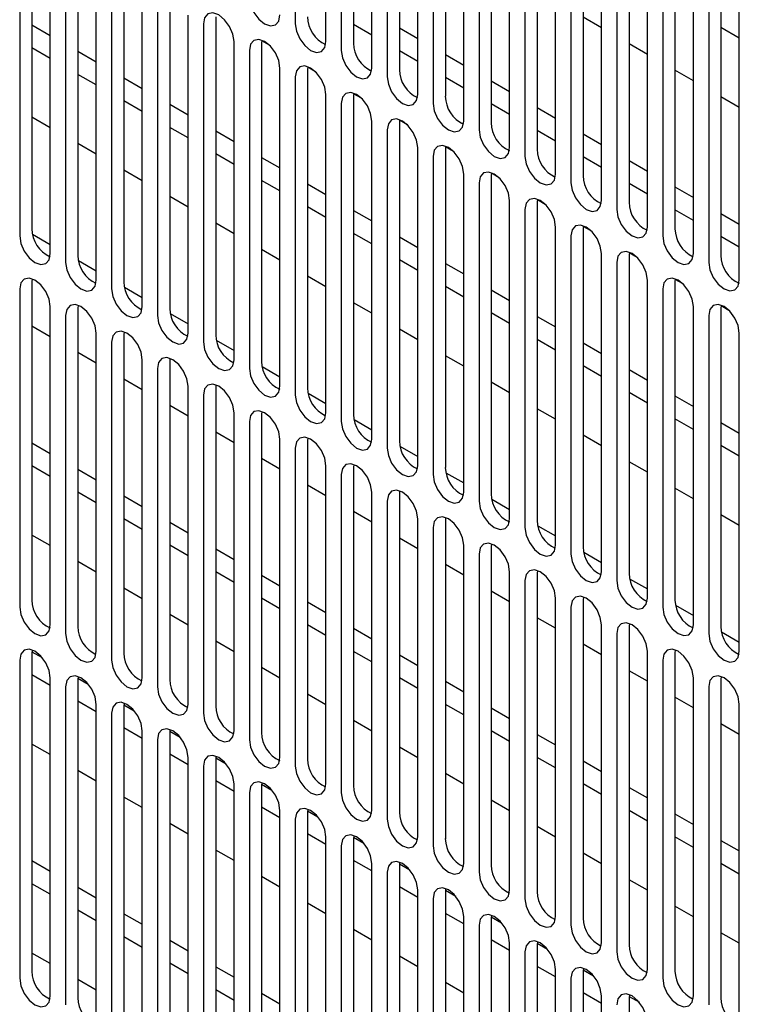
# Model space of a CAD drawing. Units: inches. Extents: x 0 to 81, y 0 to 109.
# Drawn here: x 54 to 56, y 75 to 77 of the extents above; entities that cross this region are included whole.
import ezdxf

# ---------------------------------------------------------------- set-up
doc = ezdxf.new("R2010")
doc.units = ezdxf.units.IN
doc.header["$MEASUREMENT"] = 0

msp = doc.modelspace()

# ---------------------------------------------------------------- linework, layer by layer
at = {"color": 7, "linetype": 'Continuous', "lineweight": 25}
for p, q in [((54.6323, 78.1858), (54.6323, 77.3179)), ((54.7159, 77.2696), (54.7159, 78.1376)), ((54.7576, 78.1135), (54.7576, 77.2455)), ((54.791, 78.1328), (54.791, 77.2648)), ((54.8411, 77.1973), (54.8411, 78.0653)), ((54.9163, 78.0605), (54.9163, 77.1925)), ((54.8829, 78.0412), (54.8829, 77.1732)), ((54.9664, 77.125), (54.9664, 77.993)), ((55.0416, 77.9882), (55.0416, 77.1202)), ((55.0082, 77.9689), (55.0082, 77.1009)), ((55.0917, 77.0527), (55.0917, 77.9207)), ((55.1334, 77.8966), (55.1334, 77.0286)), ((55.1668, 77.9158), (55.1668, 77.0479)), ((55.217, 76.9804), (55.217, 77.8483)), ((55.2921, 77.8435), (55.2921, 76.9755)), ((55.2587, 77.8242), (55.2587, 76.9563)), ((55.3422, 76.908), (55.3422, 77.776)), ((55.4174, 77.7712), (55.4174, 76.9032)), ((55.384, 77.7519), (55.384, 76.8839)), ((55.4675, 76.8357), (55.4675, 77.7037)), ((55.5427, 77.6989), (55.5427, 76.8309)), ((55.5093, 77.6796), (55.5093, 76.8116)), ((55.5928, 76.7634), (55.5928, 77.6314)), ((53.8807, 77.6071), (53.8807, 76.7391)), ((53.9141, 77.6264), (53.9141, 76.7584)), ((55.6345, 77.6073), (55.6345, 76.7393)), ((55.6679, 77.6266), (55.6679, 76.7586)), ((53.9642, 76.6909), (53.9642, 77.5589)), ((54.0394, 77.5541), (54.0394, 76.6861)), ((55.7181, 76.6911), (55.7181, 77.5591)), ((55.7932, 77.5542), (55.7932, 76.6863)), ((54.006, 77.5348), (54.006, 76.6668)), ((55.7598, 77.535), (55.7598, 76.667)), ((54.0895, 76.6186), (54.0895, 77.4866)), ((54.1646, 77.4818), (54.1646, 76.6138)), ((55.8433, 76.6188), (55.8433, 77.4867)), ((54.1312, 77.4625), (54.1312, 76.5945)), ((54.2148, 76.5463), (54.2148, 77.4143)), ((54.2565, 77.3902), (54.2565, 76.5222)), ((54.2899, 77.4094), (54.2899, 76.5415)), ((54.34, 76.474), (54.34, 77.3419)), ((54.4152, 77.3371), (54.4152, 76.4691)), ((55.4675, 77.3068), (55.4174, 77.3357)), ((53.9141, 77.3152), (53.9642, 77.2863)), ((54.3818, 77.3178), (54.3818, 76.4499)), ((54.8411, 77.2873), (54.791, 77.3162)), ((54.9163, 77.3068), (54.9664, 77.2778)), ((55.8433, 77.2788), (55.7932, 77.3077)), ((53.9642, 77.2234), (53.9141, 77.2523)), ((54.4653, 76.4016), (54.4653, 77.2696)), ((54.5412, 77.2732), (54.5405, 77.2648)), ((54.5405, 77.2648), (54.5405, 76.3968)), ((54.5624, 77.2592), (54.5409, 77.2716)), ((55.5928, 77.2344), (55.5427, 77.2634)), ((54.0394, 77.2429), (54.0895, 77.214)), ((54.5071, 77.2455), (54.5071, 76.3775)), ((54.9664, 77.2149), (54.9163, 77.2439)), ((55.0416, 77.2344), (55.0917, 77.2055)), ((54.6665, 77.2009), (54.6657, 77.1925)), ((54.6876, 77.1869), (54.6662, 77.1993)), ((54.0895, 77.1511), (54.0394, 77.18)), ((54.5906, 76.3293), (54.5906, 77.1973)), ((54.6323, 77.1732), (54.6323, 76.3052)), ((54.6657, 77.1925), (54.6657, 76.3245)), ((55.0917, 77.1426), (55.0416, 77.1716)), ((55.7181, 77.1621), (55.6679, 77.1911)), ((54.1646, 77.1706), (54.2148, 77.1417)), ((55.1668, 77.1621), (55.217, 77.1332)), ((54.7159, 76.257), (54.7159, 77.125)), ((54.7917, 77.1286), (54.791, 77.1202)), ((54.791, 77.1202), (54.791, 76.2522)), ((54.8129, 77.1146), (54.7915, 77.1269)), ((55.8433, 77.0898), (55.7932, 77.1187)), ((54.2148, 77.0788), (54.1646, 77.1077)), ((54.2899, 77.0983), (54.34, 77.0693)), ((54.7576, 77.1009), (54.7576, 76.2329)), ((55.217, 77.0703), (55.1668, 77.0992)), ((55.2921, 77.0898), (55.3422, 77.0609)), ((53.9642, 77.0344), (53.9141, 77.0634)), ((54.8411, 76.1847), (54.8411, 77.0527)), ((54.917, 77.0563), (54.9163, 77.0478)), ((54.9163, 77.0478), (54.9163, 76.1799)), ((54.9382, 77.0422), (54.9167, 77.0546)), ((54.34, 77.0065), (54.2899, 77.0354)), ((54.4152, 77.0259), (54.4653, 76.997)), ((54.8829, 77.0286), (54.8829, 76.1606)), ((55.3422, 76.998), (55.2921, 77.0269)), ((55.4174, 77.0175), (55.4675, 76.9886)), ((54.0895, 76.9621), (54.0394, 76.991)), ((55.0423, 76.984), (55.0416, 76.9755)), ((54.4653, 76.9341), (54.4152, 76.9631)), ((54.9664, 76.1124), (54.9664, 76.9803)), ((55.0082, 76.9562), (55.0082, 76.0883)), ((55.0416, 76.9755), (55.0416, 76.1075)), ((55.0635, 76.9699), (55.042, 76.9823)), ((54.5405, 76.9536), (54.5906, 76.9247)), ((55.4675, 76.9257), (55.4174, 76.9546)), ((55.5427, 76.9452), (55.5928, 76.9162)), ((54.2148, 76.8898), (54.1646, 76.9187)), ((55.0917, 76.0401), (55.0917, 76.908)), ((55.1675, 76.9116), (55.1668, 76.9032)), ((55.1668, 76.9032), (55.1668, 76.0352)), ((55.1887, 76.8976), (55.1673, 76.91)), ((54.5906, 76.8618), (54.5405, 76.8907)), ((54.6657, 76.8813), (54.7159, 76.8524)), ((55.1334, 76.8839), (55.1334, 76.0159)), ((55.5928, 76.8533), (55.5427, 76.8823)), ((55.6679, 76.8728), (55.7181, 76.8439)), ((54.34, 76.8175), (54.2899, 76.8464)), ((55.217, 75.9677), (55.217, 76.8357)), ((55.2928, 76.8393), (55.2921, 76.8309)), ((55.2921, 76.8309), (55.2921, 75.9629)), ((55.314, 76.8253), (55.2926, 76.8377)), ((54.7159, 76.7895), (54.6657, 76.8184)), ((54.791, 76.809), (54.8411, 76.7801)), ((55.2587, 76.8116), (55.2587, 75.9436)), ((55.7181, 76.781), (55.6679, 76.81)), ((55.7932, 76.8005), (55.8433, 76.7716)), ((54.4653, 76.7452), (54.4152, 76.7741)), ((53.9157, 76.7442), (53.9642, 76.7162)), ((54.8411, 76.7172), (54.791, 76.7461)), ((55.3422, 75.8954), (55.3422, 76.7634)), ((55.4181, 76.767), (55.4174, 76.7586)), ((55.4174, 76.7586), (55.4174, 75.8906)), ((55.4393, 76.753), (55.4178, 76.7653)), ((54.9163, 76.7367), (54.9664, 76.7077)), ((55.384, 76.7393), (55.384, 75.8713)), ((55.8433, 76.7087), (55.7932, 76.7376)), ((54.5906, 76.6728), (54.5405, 76.7018)), ((55.4675, 75.8231), (55.4675, 76.6911)), ((55.5434, 76.6947), (55.5427, 76.6862)), ((55.5646, 76.6806), (55.5431, 76.693)), ((54.041, 76.6719), (54.0895, 76.6439)), ((54.9664, 76.6449), (54.9163, 76.6738)), ((55.0416, 76.6644), (55.0917, 76.6354)), ((55.5093, 76.667), (55.5093, 75.799)), ((55.5427, 76.6862), (55.5427, 75.8183)), ((53.9148, 76.6222), (53.9141, 76.6138)), ((53.9141, 76.6138), (53.9141, 75.7458)), ((54.7159, 76.6005), (54.6657, 76.6294)), ((55.5928, 75.7508), (55.5928, 76.6187)), ((55.6686, 76.6224), (55.6679, 76.6139)), ((55.6679, 76.6139), (55.6679, 75.746)), ((55.6898, 76.6083), (55.6684, 76.6207)), ((53.8807, 76.5945), (53.8807, 75.7265)), ((54.1663, 76.5996), (54.2148, 76.5716)), ((55.0917, 76.5725), (55.0416, 76.6015)), ((55.1668, 76.592), (55.217, 76.5631)), ((55.6345, 76.5946), (55.6345, 75.7267)), ((54.8411, 76.5282), (54.791, 76.5571)), ((53.9642, 75.6783), (53.9642, 76.5463)), ((54.0401, 76.5499), (54.0394, 76.5414)), ((54.0394, 76.5414), (54.0394, 75.6735)), ((54.2915, 76.5272), (54.34, 76.4993)), ((55.217, 76.5002), (55.1668, 76.5291)), ((55.7181, 75.6785), (55.7181, 76.5464)), ((55.7939, 76.55), (55.7932, 76.5416)), ((55.7932, 76.5416), (55.7932, 75.6736)), ((55.8151, 76.536), (55.7937, 76.5484)), ((54.006, 76.5222), (54.006, 75.6542)), ((55.2921, 76.5197), (55.3422, 76.4908)), ((55.7598, 76.5223), (55.7598, 75.6543)), ((53.9642, 76.4643), (53.9141, 76.4933)), ((54.0895, 75.606), (54.0895, 76.4739)), ((54.1654, 76.4775), (54.1646, 76.4691)), ((54.9664, 76.4559), (54.9163, 76.4848)), ((55.8433, 75.6061), (55.8433, 76.4741)), ((54.1312, 76.4498), (54.1312, 75.5819)), ((54.1646, 76.4691), (54.1646, 75.6011)), ((54.4168, 76.4549), (54.4653, 76.4269)), ((55.3422, 76.4279), (55.2921, 76.4568)), ((55.4174, 76.4474), (55.4675, 76.4185)), ((54.0895, 76.392), (54.0394, 76.421)), ((54.2148, 75.5336), (54.2148, 76.4016)), ((54.2906, 76.4052), (54.2899, 76.3968)), ((54.2899, 76.3968), (54.2899, 75.5288)), ((55.0917, 76.3836), (55.0416, 76.4125)), ((54.2565, 76.3775), (54.2565, 75.5095)), ((54.5421, 76.3826), (54.5906, 76.3546)), ((55.4675, 76.3556), (55.4174, 76.3845)), ((55.5427, 76.3751), (55.5928, 76.3461)), ((54.2148, 76.3197), (54.1646, 76.3486)), ((55.217, 76.3112), (55.1668, 76.3402)), ((54.34, 75.4613), (54.34, 76.3293)), ((54.4159, 76.3329), (54.4152, 76.3245)), ((54.4152, 76.3245), (54.4152, 75.4565)), ((55.5928, 76.2833), (55.5427, 76.3122)), ((54.3818, 76.3052), (54.3818, 75.4372)), ((54.6674, 76.3103), (54.7159, 76.2823)), ((55.6679, 76.3028), (55.7181, 76.2738)), ((54.34, 76.2474), (54.2899, 76.2763)), ((54.5412, 76.2606), (54.5405, 76.2522)), ((55.3422, 76.2389), (55.2921, 76.2678)), ((54.4653, 75.389), (54.4653, 76.257)), ((54.5071, 76.2329), (54.5071, 75.3649)), ((54.5405, 76.2522), (54.5405, 75.3842)), ((54.7926, 76.238), (54.8411, 76.21)), ((55.7181, 76.2109), (55.6679, 76.2399)), ((54.4653, 76.1751), (54.4152, 76.204)), ((55.7932, 76.2304), (55.8433, 76.2015)), ((54.5906, 75.3167), (54.5906, 76.1847)), ((54.6665, 76.1883), (54.6657, 76.1798)), ((54.6657, 76.1798), (54.6657, 75.3119)), ((55.4675, 76.1666), (55.4174, 76.1955)), ((53.9141, 76.1751), (53.9642, 76.1461)), ((54.6323, 76.1606), (54.6323, 75.2926)), ((54.9179, 76.1657), (54.9664, 76.1377)), ((55.8433, 76.1386), (55.7932, 76.1675)), ((54.5906, 76.1027), (54.5405, 76.1317)), ((53.9642, 76.0832), (53.9141, 76.1122)), ((54.0394, 76.1027), (54.0895, 76.0738)), ((54.7159, 75.2444), (54.7159, 76.1123)), ((54.7917, 76.116), (54.791, 76.1075)), ((54.791, 76.1075), (54.791, 75.2395)), ((55.5928, 76.0943), (55.5427, 76.1232)), ((54.7576, 76.0882), (54.7576, 75.2203)), ((55.0432, 76.0933), (55.0917, 76.0653)), ((54.7159, 76.0304), (54.6657, 76.0594)), ((54.917, 76.0436), (54.9163, 76.0352)), ((55.7181, 76.022), (55.6679, 76.0509)), ((54.0895, 76.0109), (54.0394, 76.0399)), ((54.1646, 76.0304), (54.2148, 76.0015)), ((54.8411, 75.1721), (54.8411, 76.04)), ((54.8829, 76.0159), (54.8829, 75.1479)), ((54.9163, 76.0352), (54.9163, 75.1672)), ((55.1685, 76.021), (55.217, 75.993)), ((54.2148, 75.9386), (54.1646, 75.9675)), ((54.8411, 75.9581), (54.791, 75.987)), ((54.9664, 75.0997), (54.9664, 75.9677)), ((55.0423, 75.9713), (55.0416, 75.9629)), ((55.0416, 75.9629), (55.0416, 75.0949)), ((55.8433, 75.9496), (55.7932, 75.9786)), ((54.2899, 75.9581), (54.34, 75.9292)), ((55.0082, 75.9436), (55.0082, 75.0756)), ((55.2937, 75.9487), (55.3422, 75.9207)), ((53.9642, 75.8943), (53.9141, 75.9232)), ((54.9664, 75.8858), (54.9163, 75.9147)), ((54.34, 75.8663), (54.2899, 75.8952)), ((54.4152, 75.8858), (54.4653, 75.8568)), ((55.0917, 75.0274), (55.0917, 75.8954)), ((55.1675, 75.899), (55.1668, 75.8906)), ((55.1668, 75.8906), (55.1668, 75.0226)), ((55.1334, 75.8713), (55.1334, 75.0033)), ((55.419, 75.8764), (55.4675, 75.8484)), ((54.0895, 75.8219), (54.0394, 75.8509)), ((55.0917, 75.8135), (55.0416, 75.8424)), ((54.4653, 75.794), (54.4152, 75.8229)), ((54.5405, 75.8135), (54.5906, 75.7845)), ((55.217, 74.9551), (55.217, 75.8231)), ((55.2928, 75.8267), (55.2921, 75.8182)), ((55.2921, 75.8182), (55.2921, 74.9503)), ((55.5443, 75.8041), (55.5928, 75.7761)), ((54.2148, 75.7496), (54.1646, 75.7785)), ((55.2587, 75.799), (55.2587, 74.931)), ((54.5906, 75.7216), (54.5405, 75.7506)), ((55.217, 75.7411), (55.1668, 75.7701)), ((55.3422, 74.8828), (55.3422, 75.7507)), ((55.4181, 75.7544), (55.4174, 75.7459)), ((54.6657, 75.7411), (54.7159, 75.7122)), ((55.384, 75.7266), (55.384, 74.8587)), ((55.4174, 75.7459), (55.4174, 74.878)), ((55.6696, 75.7317), (55.7181, 75.7037)), ((54.34, 75.6773), (54.2899, 75.7062)), ((55.3422, 75.6688), (55.2921, 75.6978)), ((54.7159, 75.6493), (54.6657, 75.6783)), ((54.791, 75.6688), (54.8411, 75.6399)), ((55.4675, 74.8105), (55.4675, 75.6784)), ((55.5434, 75.682), (55.5427, 75.6736)), ((55.5427, 75.6736), (55.5427, 74.8056)), ((55.5093, 75.6543), (55.5093, 74.7863)), ((55.7948, 75.6594), (55.8433, 75.6314)), ((54.4653, 75.605), (54.4152, 75.6339)), ((55.4675, 75.5965), (55.4174, 75.6254)), ((53.9148, 75.6095), (53.9141, 75.6011)), ((53.9141, 75.6011), (53.9141, 74.7331)), ((53.9142, 75.6049), (53.9423, 75.5887)), ((54.8411, 75.577), (54.791, 75.6059)), ((54.9163, 75.5965), (54.9664, 75.5676)), ((55.5928, 74.7381), (55.5928, 75.6061)), ((55.6686, 75.6097), (55.6679, 75.6013)), ((55.6679, 75.6013), (55.6679, 74.7333)), ((53.8807, 75.5818), (53.8807, 74.7139)), ((54.5906, 75.5327), (54.5405, 75.5616)), ((55.6345, 75.582), (55.6345, 74.714)), ((53.9642, 75.5132), (53.9141, 75.5421)), ((53.9642, 74.6656), (53.9642, 75.5336)), ((54.0401, 75.5372), (54.0394, 75.5288)), ((54.0395, 75.5326), (54.0676, 75.5164)), ((54.9664, 75.5047), (54.9163, 75.5336)), ((55.5928, 75.5242), (55.5427, 75.5531)), ((55.7181, 74.6658), (55.7181, 75.5338)), ((55.7939, 75.5374), (55.7932, 75.529)), ((54.006, 75.5095), (54.006, 74.6415)), ((54.0394, 75.5288), (54.0394, 74.6608)), ((55.0416, 75.5242), (55.0917, 75.4953)), ((55.7598, 75.5097), (55.7598, 74.6417)), ((55.7932, 75.529), (55.7932, 74.661)), ((54.7159, 75.4603), (54.6657, 75.4893)), ((55.7181, 75.4519), (55.6679, 75.4808)), ((54.0895, 75.4408), (54.0394, 75.4698)), ((54.0895, 74.5933), (54.0895, 75.4613)), ((54.1654, 75.4649), (54.1646, 75.4565)), ((54.1646, 75.4565), (54.1646, 74.5885)), ((54.1648, 75.4603), (54.1929, 75.444)), ((55.0917, 75.4324), (55.0416, 75.4613)), ((55.1668, 75.4519), (55.217, 75.4229)), ((55.8433, 74.5935), (55.8433, 75.4615)), ((54.1312, 75.4372), (54.1312, 74.5692)), ((54.8411, 75.388), (54.791, 75.4169)), ((55.8433, 75.3795), (55.7932, 75.4085)), ((54.2148, 75.3685), (54.1646, 75.3974)), ((54.2148, 74.521), (54.2148, 75.389)), ((54.2906, 75.3926), (54.2899, 75.3842)), ((54.2899, 75.3842), (54.2899, 74.5162)), ((54.2901, 75.3879), (54.3181, 75.3717)), ((55.217, 75.36), (55.1668, 75.389)), ((55.2921, 75.3795), (55.3422, 75.3506)), ((53.9642, 75.3242), (53.9141, 75.3531)), ((54.2565, 75.3649), (54.2565, 74.4969)), ((54.9664, 75.3157), (54.9163, 75.3446)), ((54.34, 75.2962), (54.2899, 75.3251)), ((54.4159, 75.3203), (54.4152, 75.3118)), ((54.34, 74.4487), (54.34, 75.3167)), ((54.3818, 75.2926), (54.3818, 74.4246)), ((54.4152, 75.3118), (54.4152, 74.4439)), ((54.4153, 75.3156), (54.4434, 75.2994)), ((55.3422, 75.2877), (55.2921, 75.3167)), ((55.4174, 75.3072), (55.4675, 75.2783)), ((54.0895, 75.2519), (54.0394, 75.2808)), ((55.0917, 75.2434), (55.0416, 75.2723)), ((54.4653, 75.2239), (54.4152, 75.2528)), ((54.4653, 74.3764), (54.4653, 75.2443)), ((54.5412, 75.248), (54.5405, 75.2395)), ((54.5405, 75.2395), (54.5405, 74.3715)), ((54.5406, 75.2433), (54.5687, 75.2271)), ((55.4675, 75.2154), (55.4174, 75.2443)), ((54.5071, 75.2202), (54.5071, 74.3523)), ((55.5427, 75.2349), (55.5928, 75.206)), ((54.2148, 75.1795), (54.1646, 75.2085)), ((55.217, 75.1711), (55.1668, 75.2)), ((54.5906, 75.1516), (54.5405, 75.1805)), ((54.5906, 74.304), (54.5906, 75.172)), ((54.6665, 75.1756), (54.6657, 75.1672)), ((54.6657, 75.1672), (54.6657, 74.2992)), ((54.6659, 75.171), (54.694, 75.1548)), ((55.5928, 75.1431), (55.5427, 75.172)), ((55.6679, 75.1626), (55.7181, 75.1337)), ((54.34, 75.1072), (54.2899, 75.1361)), ((54.6323, 75.1479), (54.6323, 74.2799)), ((54.7159, 75.0792), (54.6657, 75.1082)), ((54.7917, 75.1033), (54.791, 75.0949)), ((55.3422, 75.0987), (55.2921, 75.1277)), ((54.7159, 74.2317), (54.7159, 75.0997)), ((54.791, 75.0949), (54.791, 74.2269)), ((54.7912, 75.0987), (54.8192, 75.0824)), ((55.7181, 75.0708), (55.6679, 75.0997)), ((55.7932, 75.0903), (55.8433, 75.0613)), ((54.4653, 75.0349), (54.4152, 75.0638)), ((54.7576, 75.0756), (54.7576, 74.2076)), ((55.4675, 75.0264), (55.4174, 75.0554)), ((53.9141, 75.0349), (53.9642, 75.006)), ((54.8411, 75.0069), (54.791, 75.0358)), ((54.8411, 74.1594), (54.8411, 75.0274)), ((54.917, 75.031), (54.9163, 75.0226)), ((54.9163, 75.0226), (54.9163, 74.1546)), ((54.9164, 75.0263), (54.9445, 75.0101)), ((55.8433, 74.9984), (55.7932, 75.0274)), ((54.8829, 75.0033), (54.8829, 74.1353)), ((53.9642, 74.9431), (53.9141, 74.972)), ((54.5906, 74.9626), (54.5405, 74.9915)), ((55.5928, 74.9541), (55.5427, 74.983)), ((54.0394, 74.9626), (54.0895, 74.9336)), ((54.9664, 74.9346), (54.9163, 74.9635)), ((54.9664, 74.0871), (54.9664, 74.9551)), ((55.0423, 74.9587), (55.0416, 74.9502)), ((55.0416, 74.9502), (55.0416, 74.0823)), ((55.0417, 74.954), (55.0698, 74.9378)), ((54.7159, 74.8903), (54.6657, 74.9192)), ((55.0082, 74.931), (55.0082, 74.063)), ((54.0895, 74.8708), (54.0394, 74.8997)), ((54.1646, 74.8902), (54.2148, 74.8613)), ((55.0917, 74.8623), (55.0416, 74.8912)), ((55.7181, 74.8818), (55.6679, 74.9107)), ((55.0917, 74.0148), (55.0917, 74.8827)), ((55.1675, 74.8864), (55.1668, 74.8779)), ((55.1668, 74.8779), (55.1668, 74.0099)), ((55.167, 74.8817), (55.1951, 74.8655)), ((54.8411, 74.8179), (54.791, 74.8469)), ((55.1334, 74.8586), (55.1334, 73.9907)), ((55.8433, 74.8095), (55.7932, 74.8384)), ((54.2148, 74.7984), (54.1646, 74.8274)), ((54.2899, 74.8179), (54.34, 74.789)), ((55.217, 74.79), (55.1668, 74.8189)), ((55.217, 73.9425), (55.217, 74.8104)), ((55.2928, 74.814), (55.2921, 74.8056)), ((55.2923, 74.8094), (55.3203, 74.7932)), ((53.9642, 74.7541), (53.9141, 74.783)), ((55.2587, 74.7863), (55.2587, 73.9183)), ((55.2921, 74.8056), (55.2921, 73.9376)), ((54.34, 74.7261), (54.2899, 74.755)), ((54.9664, 74.7456), (54.9163, 74.7745)), ((54.4152, 74.7456), (54.4653, 74.7167)), ((55.3422, 74.7176), (55.2921, 74.7466)), ((55.3422, 73.8701), (55.3422, 74.7381)), ((55.4181, 74.7417), (55.4174, 74.7333)), ((55.4174, 74.7333), (55.4174, 73.8653)), ((55.4175, 74.7371), (55.4456, 74.7208)), ((54.0895, 74.6818), (54.0394, 74.7107)), ((55.0917, 74.6733), (55.0416, 74.7022)), ((55.384, 74.714), (55.384, 73.846)), ((54.4653, 74.6538), (54.4152, 74.6827)), ((54.5405, 74.6733), (54.5906, 74.6444)), ((55.4675, 74.6453), (55.4174, 74.6743)), ((55.4675, 73.7978), (55.4675, 74.6658)), ((55.5434, 74.6694), (55.5427, 74.661)), ((55.5427, 74.661), (55.5427, 73.793)), ((55.5428, 74.6647), (55.5709, 74.6485))]:
    msp.add_line(p, q, dxfattribs=at)
at = {"color": 7, "linetype": 'Continuous', "lineweight": 25, "flags": 128}
for points in [[(54.5071, 77.3902), (54.5102, 77.3699), (54.5193, 77.349), (54.5328, 77.3307), (54.5488, 77.3179), (54.5648, 77.3123), (54.5783, 77.3149), (54.5874, 77.3253), (54.5906, 77.342)], [(54.4653, 77.2696), (54.4621, 77.2899), (54.4531, 77.3108), (54.4395, 77.3291), (54.4235, 77.342), (54.4076, 77.3475), (54.394, 77.3449), (54.385, 77.3345), (54.3818, 77.3178)], [(54.6323, 77.3179), (54.6355, 77.2976), (54.6446, 77.2767), (54.6581, 77.2584), (54.6741, 77.2455), (54.6901, 77.24), (54.7036, 77.2426), (54.7127, 77.253), (54.7159, 77.2696)], [(54.5906, 77.1973), (54.5874, 77.2176), (54.5783, 77.2385), (54.5648, 77.2567), (54.5488, 77.2696), (54.5328, 77.2752), (54.5193, 77.2726), (54.5102, 77.2621), (54.5071, 77.2455)], [(54.7576, 77.2455), (54.7608, 77.2253), (54.7698, 77.2044), (54.7834, 77.1861), (54.7994, 77.1732), (54.8154, 77.1677), (54.8289, 77.1703), (54.8379, 77.1807), (54.8411, 77.1973)], [(54.7159, 77.125), (54.7127, 77.1453), (54.7036, 77.1661), (54.6901, 77.1844), (54.6741, 77.1973), (54.6581, 77.2029), (54.6446, 77.2002), (54.6355, 77.1898), (54.6323, 77.1732)], [(54.8829, 77.1732), (54.8861, 77.1529), (54.8951, 77.1321), (54.9087, 77.1138), (54.9246, 77.1009), (54.9406, 77.0953), (54.9542, 77.098), (54.9632, 77.1084), (54.9664, 77.125)], [(54.8411, 77.0527), (54.8379, 77.073), (54.8289, 77.0938), (54.8154, 77.1121), (54.7994, 77.125), (54.7834, 77.1305), (54.7698, 77.1279), (54.7608, 77.1175), (54.7576, 77.1009)], [(55.0082, 77.1009), (55.0113, 77.0806), (55.0204, 77.0597), (55.0339, 77.0415), (55.0499, 77.0286), (55.0659, 77.023), (55.0794, 77.0257), (55.0885, 77.0361), (55.0917, 77.0527)], [(54.9664, 76.9803), (54.9632, 77.0006), (54.9542, 77.0215), (54.9406, 77.0398), (54.9246, 77.0527), (54.9087, 77.0582), (54.8951, 77.0556), (54.8861, 77.0452), (54.8829, 77.0286)], [(55.1334, 77.0286), (55.1366, 77.0083), (55.1457, 76.9874), (55.1592, 76.9692), (55.1752, 76.9563), (55.1912, 76.9507), (55.2047, 76.9533), (55.2138, 76.9638), (55.217, 76.9804)], [(55.0917, 76.908), (55.0885, 76.9283), (55.0794, 76.9492), (55.0659, 76.9675), (55.0499, 76.9804), (55.0339, 76.9859), (55.0204, 76.9833), (55.0113, 76.9729), (55.0082, 76.9562)], [(55.2587, 76.9563), (55.2619, 76.936), (55.2709, 76.9151), (55.2845, 76.8968), (55.3005, 76.8839), (55.3164, 76.8784), (55.33, 76.881), (55.339, 76.8914), (55.3422, 76.908)], [(55.217, 76.8357), (55.2138, 76.856), (55.2047, 76.8769), (55.1912, 76.8951), (55.1752, 76.908), (55.1592, 76.9136), (55.1457, 76.911), (55.1366, 76.9005), (55.1334, 76.8839)], [(55.384, 76.8839), (55.3872, 76.8637), (55.3962, 76.8428), (55.4098, 76.8245), (55.4257, 76.8116), (55.4417, 76.8061), (55.4553, 76.8087), (55.4643, 76.8191), (55.4675, 76.8357)], [(55.3422, 76.7634), (55.339, 76.7837), (55.33, 76.8045), (55.3164, 76.8228), (55.3005, 76.8357), (55.2845, 76.8413), (55.2709, 76.8386), (55.2619, 76.8282), (55.2587, 76.8116)], [(55.5093, 76.8116), (55.5124, 76.7913), (55.5215, 76.7705), (55.535, 76.7522), (55.551, 76.7393), (55.567, 76.7337), (55.5805, 76.7364), (55.5896, 76.7468), (55.5928, 76.7634)], [(55.4675, 76.6911), (55.4643, 76.7114), (55.4553, 76.7322), (55.4417, 76.7505), (55.4257, 76.7634), (55.4098, 76.7689), (55.3962, 76.7663), (55.3872, 76.7559), (55.384, 76.7393)], [(53.8807, 76.7391), (53.8839, 76.7189), (53.8929, 76.698), (53.9065, 76.6797), (53.9224, 76.6668), (53.9384, 76.6613), (53.952, 76.6639), (53.961, 76.6743), (53.9642, 76.6909)], [(55.6345, 76.7393), (55.6377, 76.719), (55.6468, 76.6981), (55.6603, 76.6799), (55.6763, 76.667), (55.6923, 76.6614), (55.7058, 76.6641), (55.7149, 76.6745), (55.7181, 76.6911)], [(55.5928, 76.6187), (55.5896, 76.639), (55.5805, 76.6599), (55.567, 76.6782), (55.551, 76.6911), (55.535, 76.6966), (55.5215, 76.694), (55.5124, 76.6836), (55.5093, 76.667)], [(54.006, 76.6668), (54.0091, 76.6465), (54.0182, 76.6257), (54.0317, 76.6074), (54.0477, 76.5945), (54.0637, 76.5889), (54.0772, 76.5916), (54.0863, 76.602), (54.0895, 76.6186)], [(55.7598, 76.667), (55.763, 76.6467), (55.772, 76.6258), (55.7856, 76.6076), (55.8016, 76.5947), (55.8175, 76.5891), (55.8311, 76.5917), (55.8401, 76.6022), (55.8433, 76.6188)], [(53.9642, 76.5463), (53.961, 76.5666), (53.952, 76.5874), (53.9384, 76.6057), (53.9224, 76.6186), (53.9065, 76.6241), (53.8929, 76.6215), (53.8839, 76.6111), (53.8807, 76.5945)], [(55.7181, 76.5464), (55.7149, 76.5667), (55.7058, 76.5876), (55.6923, 76.6059), (55.6763, 76.6188), (55.6603, 76.6243), (55.6468, 76.6217), (55.6377, 76.6113), (55.6345, 76.5946)], [(54.1312, 76.5945), (54.1344, 76.5742), (54.1435, 76.5533), (54.157, 76.5351), (54.173, 76.5222), (54.189, 76.5166), (54.2025, 76.5193), (54.2116, 76.5297), (54.2148, 76.5463)], [(54.0895, 76.4739), (54.0863, 76.4942), (54.0772, 76.5151), (54.0637, 76.5334), (54.0477, 76.5463), (54.0317, 76.5518), (54.0182, 76.5492), (54.0091, 76.5388), (54.006, 76.5222)], [(55.8433, 76.4741), (55.8401, 76.4944), (55.8311, 76.5153), (55.8175, 76.5335), (55.8016, 76.5464), (55.7856, 76.552), (55.772, 76.5494), (55.763, 76.5389), (55.7598, 76.5223)], [(54.2565, 76.5222), (54.2597, 76.5019), (54.2687, 76.481), (54.2823, 76.4627), (54.2983, 76.4499), (54.3143, 76.4443), (54.3278, 76.4469), (54.3369, 76.4573), (54.34, 76.474)], [(54.2148, 76.4016), (54.2116, 76.4219), (54.2025, 76.4428), (54.189, 76.4611), (54.173, 76.474), (54.157, 76.4795), (54.1435, 76.4769), (54.1344, 76.4665), (54.1312, 76.4498)], [(54.3818, 76.4499), (54.385, 76.4296), (54.394, 76.4087), (54.4076, 76.3904), (54.4235, 76.3775), (54.4395, 76.372), (54.4531, 76.3746), (54.4621, 76.385), (54.4653, 76.4016)], [(54.34, 76.3293), (54.3369, 76.3496), (54.3278, 76.3705), (54.3143, 76.3887), (54.2983, 76.4016), (54.2823, 76.4072), (54.2687, 76.4046), (54.2597, 76.3941), (54.2565, 76.3775)], [(54.5071, 76.3775), (54.5102, 76.3573), (54.5193, 76.3364), (54.5328, 76.3181), (54.5488, 76.3052), (54.5648, 76.2997), (54.5783, 76.3023), (54.5874, 76.3127), (54.5906, 76.3293)], [(54.4653, 76.257), (54.4621, 76.2773), (54.4531, 76.2981), (54.4395, 76.3164), (54.4235, 76.3293), (54.4076, 76.3349), (54.394, 76.3322), (54.385, 76.3218), (54.3818, 76.3052)], [(54.6323, 76.3052), (54.6355, 76.2849), (54.6446, 76.2641), (54.6581, 76.2458), (54.6741, 76.2329), (54.6901, 76.2273), (54.7036, 76.23), (54.7127, 76.2404), (54.7159, 76.257)], [(54.5906, 76.1847), (54.5874, 76.205), (54.5783, 76.2258), (54.5648, 76.2441), (54.5488, 76.257), (54.5328, 76.2625), (54.5193, 76.2599), (54.5102, 76.2495), (54.5071, 76.2329)], [(54.7576, 76.2329), (54.7608, 76.2126), (54.7698, 76.1917), (54.7834, 76.1735), (54.7994, 76.1606), (54.8154, 76.155), (54.8289, 76.1577), (54.8379, 76.1681), (54.8411, 76.1847)], [(54.7159, 76.1123), (54.7127, 76.1326), (54.7036, 76.1535), (54.6901, 76.1718), (54.6741, 76.1847), (54.6581, 76.1902), (54.6446, 76.1876), (54.6355, 76.1772), (54.6323, 76.1606)], [(54.8829, 76.1606), (54.8861, 76.1403), (54.8951, 76.1194), (54.9087, 76.1012), (54.9246, 76.0883), (54.9406, 76.0827), (54.9542, 76.0853), (54.9632, 76.0958), (54.9664, 76.1124)], [(54.8411, 76.04), (54.8379, 76.0603), (54.8289, 76.0812), (54.8154, 76.0995), (54.7994, 76.1124), (54.7834, 76.1179), (54.7698, 76.1153), (54.7608, 76.1049), (54.7576, 76.0882)], [(55.0082, 76.0883), (55.0113, 76.068), (55.0204, 76.0471), (55.0339, 76.0288), (55.0499, 76.0159), (55.0659, 76.0104), (55.0794, 76.013), (55.0885, 76.0234), (55.0917, 76.0401)], [(54.9664, 75.9677), (54.9632, 75.988), (54.9542, 76.0089), (54.9406, 76.0271), (54.9246, 76.04), (54.9087, 76.0456), (54.8951, 76.043), (54.8861, 76.0325), (54.8829, 76.0159)], [(55.1334, 76.0159), (55.1366, 75.9957), (55.1457, 75.9748), (55.1592, 75.9565), (55.1752, 75.9436), (55.1912, 75.9381), (55.2047, 75.9407), (55.2138, 75.9511), (55.217, 75.9677)], [(55.0917, 75.8954), (55.0885, 75.9157), (55.0794, 75.9365), (55.0659, 75.9548), (55.0499, 75.9677), (55.0339, 75.9733), (55.0204, 75.9706), (55.0113, 75.9602), (55.0082, 75.9436)], [(55.2587, 75.9436), (55.2619, 75.9233), (55.2709, 75.9025), (55.2845, 75.8842), (55.3005, 75.8713), (55.3164, 75.8657), (55.33, 75.8684), (55.339, 75.8788), (55.3422, 75.8954)], [(55.217, 75.8231), (55.2138, 75.8434), (55.2047, 75.8642), (55.1912, 75.8825), (55.1752, 75.8954), (55.1592, 75.901), (55.1457, 75.8983), (55.1366, 75.8879), (55.1334, 75.8713)], [(55.384, 75.8713), (55.3872, 75.851), (55.3962, 75.8301), (55.4098, 75.8119), (55.4257, 75.799), (55.4417, 75.7934), (55.4553, 75.7961), (55.4643, 75.8065), (55.4675, 75.8231)], [(55.3422, 75.7507), (55.339, 75.771), (55.33, 75.7919), (55.3164, 75.8102), (55.3005, 75.8231), (55.2845, 75.8286), (55.2709, 75.826), (55.2619, 75.8156), (55.2587, 75.799)], [(55.5093, 75.799), (55.5124, 75.7787), (55.5215, 75.7578), (55.535, 75.7396), (55.551, 75.7267), (55.567, 75.7211), (55.5805, 75.7237), (55.5896, 75.7342), (55.5928, 75.7508)], [(55.4675, 75.6784), (55.4643, 75.6987), (55.4553, 75.7196), (55.4417, 75.7379), (55.4257, 75.7508), (55.4098, 75.7563), (55.3962, 75.7537), (55.3872, 75.7433), (55.384, 75.7266)], [(53.8807, 75.7265), (53.8839, 75.7062), (53.8929, 75.6853), (53.9065, 75.6671), (53.9224, 75.6542), (53.9384, 75.6486), (53.952, 75.6513), (53.961, 75.6617), (53.9642, 75.6783)], [(55.6345, 75.7267), (55.6377, 75.7064), (55.6468, 75.6855), (55.6603, 75.6672), (55.6763, 75.6543), (55.6923, 75.6488), (55.7058, 75.6514), (55.7149, 75.6618), (55.7181, 75.6785)], [(55.5928, 75.6061), (55.5896, 75.6264), (55.5805, 75.6473), (55.567, 75.6655), (55.551, 75.6784), (55.535, 75.684), (55.5215, 75.6814), (55.5124, 75.6709), (55.5093, 75.6543)], [(54.006, 75.6542), (54.0091, 75.6339), (54.0182, 75.613), (54.0317, 75.5947), (54.0477, 75.5819), (54.0637, 75.5763), (54.0772, 75.5789), (54.0863, 75.5893), (54.0895, 75.606)], [(55.7598, 75.6543), (55.763, 75.6341), (55.772, 75.6132), (55.7856, 75.5949), (55.8016, 75.582), (55.8175, 75.5765), (55.8311, 75.5791), (55.8401, 75.5895), (55.8433, 75.6061)], [(53.9642, 75.5336), (53.961, 75.5539), (53.952, 75.5748), (53.9384, 75.5931), (53.9224, 75.606), (53.9065, 75.6115), (53.8929, 75.6089), (53.8839, 75.5985), (53.8807, 75.5818)], [(55.7181, 75.5338), (55.7149, 75.5541), (55.7058, 75.5749), (55.6923, 75.5932), (55.6763, 75.6061), (55.6603, 75.6117), (55.6468, 75.609), (55.6377, 75.5986), (55.6345, 75.582)], [(54.1312, 75.5819), (54.1344, 75.5616), (54.1435, 75.5407), (54.157, 75.5224), (54.173, 75.5095), (54.189, 75.504), (54.2025, 75.5066), (54.2116, 75.517), (54.2148, 75.5336)], [(54.0895, 75.4613), (54.0863, 75.4816), (54.0772, 75.5025), (54.0637, 75.5207), (54.0477, 75.5336), (54.0317, 75.5392), (54.0182, 75.5366), (54.0091, 75.5261), (54.006, 75.5095)], [(55.8433, 75.4615), (55.8401, 75.4818), (55.8311, 75.5026), (55.8175, 75.5209), (55.8016, 75.5338), (55.7856, 75.5394), (55.772, 75.5367), (55.763, 75.5263), (55.7598, 75.5097)], [(54.2565, 75.5095), (54.2597, 75.4893), (54.2687, 75.4684), (54.2823, 75.4501), (54.2983, 75.4372), (54.3143, 75.4317), (54.3278, 75.4343), (54.3369, 75.4447), (54.34, 75.4613)], [(54.2148, 75.389), (54.2116, 75.4093), (54.2025, 75.4301), (54.189, 75.4484), (54.173, 75.4613), (54.157, 75.4669), (54.1435, 75.4642), (54.1344, 75.4538), (54.1312, 75.4372)], [(54.3818, 75.4372), (54.385, 75.4169), (54.394, 75.3961), (54.4076, 75.3778), (54.4235, 75.3649), (54.4395, 75.3593), (54.4531, 75.362), (54.4621, 75.3724), (54.4653, 75.389)], [(54.34, 75.3167), (54.3369, 75.337), (54.3278, 75.3578), (54.3143, 75.3761), (54.2983, 75.389), (54.2823, 75.3945), (54.2687, 75.3919), (54.2597, 75.3815), (54.2565, 75.3649)], [(54.5071, 75.3649), (54.5102, 75.3446), (54.5193, 75.3237), (54.5328, 75.3055), (54.5488, 75.2926), (54.5648, 75.287), (54.5783, 75.2897), (54.5874, 75.3001), (54.5906, 75.3167)], [(54.4653, 75.2443), (54.4621, 75.2646), (54.4531, 75.2855), (54.4395, 75.3038), (54.4235, 75.3167), (54.4076, 75.3222), (54.394, 75.3196), (54.385, 75.3092), (54.3818, 75.2926)], [(54.6323, 75.2926), (54.6355, 75.2723), (54.6446, 75.2514), (54.6581, 75.2332), (54.6741, 75.2203), (54.6901, 75.2147), (54.7036, 75.2173), (54.7127, 75.2278), (54.7159, 75.2444)], [(54.5906, 75.172), (54.5874, 75.1923), (54.5783, 75.2132), (54.5648, 75.2315), (54.5488, 75.2444), (54.5328, 75.2499), (54.5193, 75.2473), (54.5102, 75.2369), (54.5071, 75.2202)], [(54.7576, 75.2203), (54.7608, 75.2), (54.7698, 75.1791), (54.7834, 75.1608), (54.7994, 75.1479), (54.8154, 75.1424), (54.8289, 75.145), (54.8379, 75.1554), (54.8411, 75.1721)], [(54.7159, 75.0997), (54.7127, 75.12), (54.7036, 75.1409), (54.6901, 75.1591), (54.6741, 75.172), (54.6581, 75.1776), (54.6446, 75.175), (54.6355, 75.1645), (54.6323, 75.1479)], [(54.8829, 75.1479), (54.8861, 75.1277), (54.8951, 75.1068), (54.9087, 75.0885), (54.9246, 75.0756), (54.9406, 75.0701), (54.9542, 75.0727), (54.9632, 75.0831), (54.9664, 75.0997)], [(54.8411, 75.0274), (54.8379, 75.0477), (54.8289, 75.0685), (54.8154, 75.0868), (54.7994, 75.0997), (54.7834, 75.1053), (54.7698, 75.1026), (54.7608, 75.0922), (54.7576, 75.0756)], [(55.0082, 75.0756), (55.0113, 75.0553), (55.0204, 75.0345), (55.0339, 75.0162), (55.0499, 75.0033), (55.0659, 74.9977), (55.0794, 75.0004), (55.0885, 75.0108), (55.0917, 75.0274)], [(54.9664, 74.9551), (54.9632, 74.9754), (54.9542, 74.9962), (54.9406, 75.0145), (54.9246, 75.0274), (54.9087, 75.0329), (54.8951, 75.0303), (54.8861, 75.0199), (54.8829, 75.0033)], [(55.1334, 75.0033), (55.1366, 74.983), (55.1457, 74.9621), (55.1592, 74.9439), (55.1752, 74.931), (55.1912, 74.9254), (55.2047, 74.9281), (55.2138, 74.9385), (55.217, 74.9551)], [(55.0917, 74.8827), (55.0885, 74.903), (55.0794, 74.9239), (55.0659, 74.9422), (55.0499, 74.9551), (55.0339, 74.9606), (55.0204, 74.958), (55.0113, 74.9476), (55.0082, 74.931)], [(55.2587, 74.931), (55.2619, 74.9107), (55.2709, 74.8898), (55.2845, 74.8716), (55.3005, 74.8587), (55.3164, 74.8531), (55.33, 74.8557), (55.339, 74.8662), (55.3422, 74.8828)], [(55.217, 74.8104), (55.2138, 74.8307), (55.2047, 74.8516), (55.1912, 74.8699), (55.1752, 74.8828), (55.1592, 74.8883), (55.1457, 74.8857), (55.1366, 74.8753), (55.1334, 74.8586)], [(55.384, 74.8587), (55.3872, 74.8384), (55.3962, 74.8175), (55.4098, 74.7992), (55.4257, 74.7863), (55.4417, 74.7808), (55.4553, 74.7834), (55.4643, 74.7938), (55.4675, 74.8105)], [(55.3422, 74.7381), (55.339, 74.7584), (55.33, 74.7793), (55.3164, 74.7975), (55.3005, 74.8104), (55.2845, 74.816), (55.2709, 74.8134), (55.2619, 74.8029), (55.2587, 74.7863)], [(55.5093, 74.7863), (55.5124, 74.7661), (55.5215, 74.7452), (55.535, 74.7269), (55.551, 74.714), (55.567, 74.7085), (55.5805, 74.7111), (55.5896, 74.7215), (55.5928, 74.7381)], [(55.4675, 74.6658), (55.4643, 74.6861), (55.4553, 74.7069), (55.4417, 74.7252), (55.4257, 74.7381), (55.4098, 74.7437), (55.3962, 74.741), (55.3872, 74.7306), (55.384, 74.714)], [(53.8807, 74.7139), (53.8839, 74.6936), (53.8929, 74.6727), (53.9065, 74.6544), (53.9224, 74.6415), (53.9384, 74.636), (53.952, 74.6386), (53.961, 74.649), (53.9642, 74.6656)], [(55.6345, 74.714), (55.6377, 74.6937), (55.6468, 74.6729), (55.6603, 74.6546), (55.6763, 74.6417), (55.6923, 74.6361), (55.7058, 74.6388), (55.7149, 74.6492), (55.7181, 74.6658)], [(55.5928, 74.5935), (55.5896, 74.6138), (55.5805, 74.6346), (55.567, 74.6529), (55.551, 74.6658), (55.535, 74.6714), (55.5215, 74.6687), (55.5124, 74.6583), (55.5093, 74.6417)]]:
    msp.add_lwpolyline(points, dxfattribs=at)
at = {"color": 7, "linetype": 'Continuous', "lineweight": 25}
for centre, start, end in [((54.7504, 77.3382), 180.7138, 245.3889), ((54.8757, 77.2659), 180.7138, 245.3889), ((55.001, 77.1936), 180.714, 245.3889), ((55.1262, 77.1212), 180.7139, 245.389), ((55.2515, 77.0489), 180.7138, 245.3889), ((55.3768, 76.9766), 180.7138, 245.3889), ((55.5021, 76.9043), 180.7142, 245.3887), ((55.6273, 76.832), 180.7139, 245.389), ((53.9988, 76.7595), 180.7171, 245.3841), ((55.7526, 76.7596), 180.7138, 245.3889), ((54.124, 76.6872), 180.7178, 245.3838), ((55.8779, 76.6873), 180.7138, 245.3889), ((54.2493, 76.6148), 180.7177, 245.3839), ((54.3746, 76.5425), 180.7177, 245.3839), ((54.4999, 76.4702), 180.7177, 245.3839), ((54.6251, 76.3979), 180.7174, 245.384), ((54.7504, 76.3256), 180.7174, 245.384), ((54.8757, 76.2532), 180.7174, 245.384), ((55.001, 76.1809), 180.7175, 245.384), ((55.1262, 76.1086), 180.7175, 245.3841), ((55.2515, 76.0363), 180.7174, 245.384), ((55.3768, 75.964), 180.7174, 245.384), ((55.5021, 75.8917), 180.7177, 245.3838), ((55.6273, 75.8193), 180.7175, 245.3841), ((53.9988, 75.7468), 180.7158, 245.3855), ((55.7526, 75.747), 180.7174, 245.384), ((54.124, 75.6745), 180.7165, 245.3851), ((55.8779, 75.6747), 180.7174, 245.384), ((54.2493, 75.6022), 180.7163, 245.3852), ((54.3746, 75.5299), 180.7163, 245.3852), ((54.4999, 75.4576), 180.7164, 245.3852), ((54.6251, 75.3852), 180.7161, 245.3853), ((54.7504, 75.3129), 180.7161, 245.3853), ((54.8757, 75.2406), 180.7161, 245.3853), ((55.001, 75.1683), 180.7162, 245.3853), ((55.1262, 75.096), 180.7161, 245.3854), ((55.2515, 75.0236), 180.7161, 245.3853), ((55.3768, 74.9513), 180.7161, 245.3853), ((55.5021, 74.879), 180.7164, 245.3851), ((55.6273, 74.8067), 180.7161, 245.3854), ((53.9988, 74.7342), 180.7136, 245.389), ((55.7526, 74.7344), 180.7161, 245.3853), ((54.124, 74.6619), 180.7142, 245.3887), ((55.8779, 74.6621), 180.7161, 245.3853)]:
    msp.add_arc(centre, 0.0847, start, end, dxfattribs=at)

doc.saveas('drawing.dxf')
